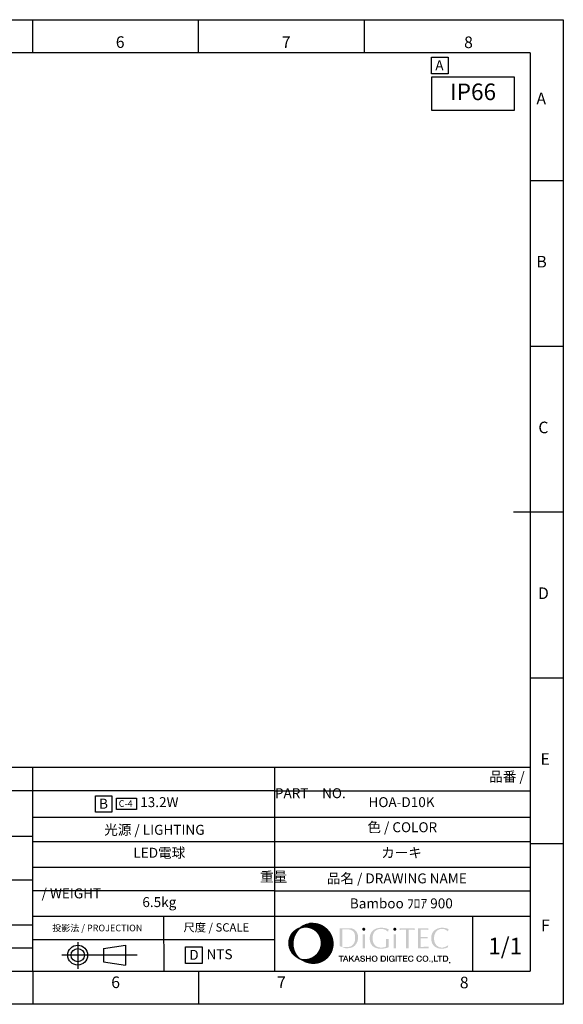
# Model space of a CAD drawing. Units: millimetres. Extents: x 0 to 420, y 0 to 297.
# Drawn here: x 256 to 420, y 0 to 297 of the extents above; entities that cross this region are included whole.
import ezdxf

# ---------------------------------------------------------------- set-up
doc = ezdxf.new("R2010")
doc.units = ezdxf.units.MM
doc.layers.add('図枠', color=7, linetype='Continuous')
doc.styles.add('SLDTEXTSTYLE0', font='TXT', dxfattribs={"width": 0.75, "bigfont": 'bigfont'})
doc.styles.get("Standard").update_dxf_attribs({"font": 'msgothic.ttc'})

msp = doc.modelspace()

# ---------------------------------------------------------------- hatches: boundary and pattern name
at = {"layer": '図枠', "linetype": 'Continuous'}
h = msp.add_hatch(dxfattribs=at)
h.set_pattern_fill('ANSI31', scale=0.001953125, style=0)
edge = h.paths.add_edge_path(flags=0)
edge.add_spline(control_points=[(340.7609, 13.6697), (341.7976, 12.8354), (343.1141, 12.3365), (344.5475, 12.3365), (347.884, 12.3365), (350.5899, 15.0412), (350.5899, 18.3786), (350.5899, 21.7146), (347.884, 24.4203), (344.5475, 24.4203)], knot_values=[5, 5, 5, 5, 6, 6, 6, 7, 7, 7, 8, 8, 8, 8], weights=[1, 1, 1, 1, 1, 1, 1, 1, 1, 1], degree=3, periodic=0)
edge.add_spline(control_points=[(344.5475, 24.4203), (343.1141, 24.4203), (341.7976, 23.921), (340.7609, 23.087)], knot_values=[0, 0, 0, 0, 1, 1, 1, 1], weights=[1, 1, 1, 1], degree=3, periodic=0)
edge.add_spline(control_points=[(340.7609, 23.087), (341.1867, 23.2079), (341.6361, 23.273), (342.1001, 23.273), (344.8029, 23.273), (346.9945, 21.0816), (346.9945, 18.3786), (346.9945, 15.675), (344.8029, 13.4844), (342.1001, 13.4844), (341.6361, 13.4844), (341.1867, 13.5485), (340.7609, 13.6697)], knot_values=[1, 1, 1, 1, 2, 2, 2, 3, 3, 3, 4, 4, 4, 5, 5, 5, 5], weights=[1, 1, 1, 1, 1, 1, 1, 1, 1, 1, 1, 1, 1], degree=3, periodic=0)
h = msp.add_hatch(dxfattribs=at)
h.set_pattern_fill('ANSI31', scale=0.001953125, style=0)
edge = h.paths.add_edge_path(flags=0)
edge.add_spline(control_points=[(340.7609, 13.6697), (339.3854, 14.7767), (338.505, 16.4741), (338.505, 18.3786)], knot_values=[3, 3, 3, 3, 4, 4, 4, 4], weights=[1, 1, 1, 1], degree=3, periodic=0)
edge.add_spline(control_points=[(338.505, 18.3786), (338.505, 20.2828), (339.3854, 21.9796), (340.7609, 23.087)], knot_values=[0, 0, 0, 0, 1, 1, 1, 1], weights=[1, 1, 1, 1], degree=3, periodic=0)
edge.add_spline(control_points=[(340.7609, 23.087), (338.7094, 22.5052), (337.2056, 20.6178), (337.2056, 18.3786), (337.2056, 16.1391), (338.7094, 14.2515), (340.7609, 13.6697)], knot_values=[1, 1, 1, 1, 2, 2, 2, 3, 3, 3, 3], weights=[1, 1, 1, 1, 1, 1, 1], degree=3, periodic=0)
h = msp.add_hatch(color=7, dxfattribs=at)
edge = h.paths.add_edge_path(flags=0)
edge.add_line((352.5633, 22.9585), (352.5633, 17.5619))
edge.add_line((352.5633, 17.5619), (354.2954, 16.9073))
edge.add_spline(control_points=[(354.2954, 16.9073), (355.2373, 16.9073), (356.223, 16.9259), (356.9788, 17.583)], knot_values=[1, 1, 1, 1, 2, 2, 2, 2], weights=[1, 1, 1, 1], degree=3, periodic=0)
edge.add_spline(control_points=[(356.9788, 17.583), (357.645, 18.1685), (358.0981, 18.97), (358.0981, 20.2049)], knot_values=[2, 2, 2, 2, 3, 3, 3, 3], weights=[1, 1, 1, 1], degree=3, periodic=0)
edge.add_spline(control_points=[(358.0981, 20.2049), (358.0981, 21.0483), (357.8139, 21.875), (357.1475, 22.4258)], knot_values=[3, 3, 3, 3, 4, 4, 4, 4], weights=[1, 1, 1, 1], degree=3, periodic=0)
edge.add_spline(control_points=[(357.1475, 22.4258), (356.4007, 23.0469), (355.5041, 22.9585), (354.5795, 22.9585)], knot_values=[4, 4, 4, 4, 5, 5, 5, 5], weights=[1, 1, 1, 1], degree=3, periodic=0)
edge.add_line((354.5795, 22.9585), (352.5633, 22.9585))
edge = h.paths.add_edge_path(flags=0)
edge.add_spline(control_points=[(357.2272, 20.0715), (357.2272, 18.987), (356.9073, 18.0007), (355.9485, 17.5217)], knot_values=[2, 2, 2, 2, 3, 3, 3, 3], weights=[1, 1, 1, 1], degree=3, periodic=0)
edge.add_spline(control_points=[(355.9485, 17.5217), (355.2285, 17.1575), (354.1267, 17.2631), (353.3446, 17.3074)], knot_values=[3, 3, 3, 3, 4, 4, 4, 4], weights=[1, 1, 1, 1], degree=3, periodic=0)
edge.add_line((353.3446, 17.3074), (353.3446, 22.6027))
edge.add_spline(control_points=[(353.3446, 22.6027), (353.7269, 22.6123), (354.0997, 22.6382), (354.4645, 22.6382)], knot_values=[0, 0, 0, 0, 1, 1, 1, 1], weights=[1, 1, 1, 1], degree=3, periodic=0)
edge.add_spline(control_points=[(354.4645, 22.6382), (356.4545, 22.6382), (357.2272, 21.9545), (357.2272, 20.0715)], knot_values=[1, 1, 1, 1, 2, 2, 2, 2], weights=[1, 1, 1, 1], degree=3, periodic=0)
h = msp.add_hatch(color=7, dxfattribs=at)
edge = h.paths.add_edge_path(flags=0)
edge.add_spline(control_points=[(359.8221, 22.1947), (359.573, 22.1947), (359.3681, 22.3981), (359.3681, 22.6475), (359.3681, 22.8968), (359.573, 23.1015), (359.8221, 23.1015)], knot_values=[0, 0, 0, 0, 1, 1, 1, 2, 2, 2, 2], weights=[1, 1, 1, 1, 1, 1, 1], degree=3, periodic=0)
edge.add_spline(control_points=[(359.8221, 23.1015), (360.0613, 23.1015), (360.2747, 22.8968), (360.2747, 22.6475), (360.2747, 22.3981), (360.0613, 22.1947), (359.8221, 22.1947)], knot_values=[2, 2, 2, 2, 3, 3, 3, 4, 4, 4, 4], weights=[1, 1, 1, 1, 1, 1, 1], degree=3, periodic=0)
h = msp.add_hatch(color=7, dxfattribs=at)
edge = h.paths.add_edge_path(flags=0)
edge.add_spline(control_points=[(359.8221, 21.1006), (359.9371, 21.1006), (360.0444, 21.1199), (360.1771, 21.1282)], knot_values=[4, 4, 4, 4, 5, 5, 5, 5], weights=[1, 1, 1, 1], degree=3, periodic=0)
edge.add_line((360.1771, 21.1282), (360.1771, 16.8813))
edge.add_spline(control_points=[(360.1771, 16.8813), (360.0444, 16.8904), (359.9371, 16.9073), (359.8221, 16.9073)], knot_values=[0, 0, 0, 0, 1, 1, 1, 1], weights=[1, 1, 1, 1], degree=3, periodic=0)
edge.add_spline(control_points=[(359.8221, 16.9073), (359.6978, 16.9073), (359.5817, 16.8904), (359.4666, 16.8813)], knot_values=[1, 1, 1, 1, 2, 2, 2, 2], weights=[1, 1, 1, 1], degree=3, periodic=0)
edge.add_line((359.4666, 16.8813), (359.4666, 21.1282))
edge.add_spline(control_points=[(359.4666, 21.1282), (359.5817, 21.1199), (359.6978, 21.1006), (359.8221, 21.1006)], knot_values=[3, 3, 3, 3, 4, 4, 4, 4], weights=[1, 1, 1, 1], degree=3, periodic=0)
h = msp.add_hatch(color=7, dxfattribs=at)
edge = h.paths.add_edge_path(flags=0)
edge.add_spline(control_points=[(367.3559, 22.5771), (367.2757, 22.3542), (367.2137, 22.1232), (367.1514, 21.893)], knot_values=[12, 12, 12, 12, 13, 13, 13, 13], weights=[1, 1, 1, 1], degree=3, periodic=0)
edge.add_line((367.1514, 21.893), (367.0536, 21.893))
edge.add_spline(control_points=[(367.0536, 21.893), (366.556, 22.4612), (365.8093, 22.7541), (365.0545, 22.7541)], knot_values=[0, 0, 0, 0, 1, 1, 1, 1], weights=[1, 1, 1, 1], degree=3, periodic=0)
edge.add_spline(control_points=[(365.0545, 22.7541), (363.5437, 22.7541), (362.496, 21.7594), (362.496, 19.9655)], knot_values=[1, 1, 1, 1, 2, 2, 2, 2], weights=[1, 1, 1, 1], degree=3, periodic=0)
edge.add_spline(control_points=[(362.496, 19.9655), (362.496, 18.2048), (363.4017, 17.1122), (365.152, 17.1122)], knot_values=[2, 2, 2, 2, 3, 3, 3, 3], weights=[1, 1, 1, 1], degree=3, periodic=0)
edge.add_spline(control_points=[(365.152, 17.1122), (365.6324, 17.1122), (366.1302, 17.2018), (366.5384, 17.4144)], knot_values=[3, 3, 3, 3, 4, 4, 4, 4], weights=[1, 1, 1, 1], degree=3, periodic=0)
edge.add_line((366.5384, 17.4144), (366.5384, 19.6982))
edge.add_spline(control_points=[(366.5384, 19.6982), (366.663, 19.6887), (366.7964, 19.6708), (366.9297, 19.6708)], knot_values=[5, 5, 5, 5, 6, 6, 6, 6], weights=[1, 1, 1, 1], degree=3, periodic=0)
edge.add_spline(control_points=[(366.9297, 19.6708), (367.0532, 19.6708), (367.1785, 19.6887), (367.3206, 19.6982)], knot_values=[6, 6, 6, 6, 7, 7, 7, 7], weights=[1, 1, 1, 1], degree=3, periodic=0)
edge.add_line((367.3206, 19.6982), (367.3206, 17.1836))
edge.add_spline(control_points=[(367.3206, 17.1836), (366.5473, 16.9172), (365.7301, 16.7746), (364.9032, 16.7746)], knot_values=[8, 8, 8, 8, 9, 9, 9, 9], weights=[1, 1, 1, 1], degree=3, periodic=0)
edge.add_spline(control_points=[(364.9032, 16.7746), (362.6556, 16.7746), (361.6255, 18.1166), (361.6255, 19.9202)], knot_values=[9, 9, 9, 9, 10, 10, 10, 10], weights=[1, 1, 1, 1], degree=3, periodic=0)
edge.add_spline(control_points=[(361.6255, 19.9202), (361.6255, 21.9983), (363.1181, 23.0914), (365.0898, 23.0914)], knot_values=[10, 10, 10, 10, 11, 11, 11, 11], weights=[1, 1, 1, 1], degree=3, periodic=0)
edge.add_spline(control_points=[(365.0898, 23.0914), (366.4146, 23.0914), (367.1598, 22.7015), (367.3559, 22.5771)], knot_values=[11, 11, 11, 11, 12, 12, 12, 12], weights=[1, 1, 1, 1], degree=3, periodic=0)
h = msp.add_hatch(color=7, dxfattribs=at)
edge = h.paths.add_edge_path(flags=0)
edge.add_spline(control_points=[(369.204, 22.1947), (368.9553, 22.1947), (368.7501, 22.3981), (368.7501, 22.6475), (368.7501, 22.8968), (368.9553, 23.1015), (369.204, 23.1015)], knot_values=[0, 0, 0, 0, 1, 1, 1, 2, 2, 2, 2], weights=[1, 1, 1, 1, 1, 1, 1], degree=3, periodic=0)
edge.add_spline(control_points=[(369.204, 23.1015), (369.4432, 23.1015), (369.657, 22.8968), (369.657, 22.6475), (369.657, 22.3981), (369.4432, 22.1947), (369.204, 22.1947)], knot_values=[2, 2, 2, 2, 3, 3, 3, 4, 4, 4, 4], weights=[1, 1, 1, 1, 1, 1, 1], degree=3, periodic=0)
h = msp.add_hatch(color=7, dxfattribs=at)
edge = h.paths.add_edge_path(flags=0)
edge.add_spline(control_points=[(369.204, 21.1006), (369.3194, 21.1006), (369.426, 21.1199), (369.5594, 21.1282)], knot_values=[4, 4, 4, 4, 5, 5, 5, 5], weights=[1, 1, 1, 1], degree=3, periodic=0)
edge.add_line((369.5594, 21.1282), (369.5594, 16.8813))
edge.add_spline(control_points=[(369.5594, 16.8813), (369.426, 16.8904), (369.3194, 16.9073), (369.204, 16.9073)], knot_values=[0, 0, 0, 0, 1, 1, 1, 1], weights=[1, 1, 1, 1], degree=3, periodic=0)
edge.add_spline(control_points=[(369.204, 16.9073), (369.0787, 16.9073), (368.9633, 16.8904), (368.8486, 16.8813)], knot_values=[1, 1, 1, 1, 2, 2, 2, 2], weights=[1, 1, 1, 1], degree=3, periodic=0)
edge.add_line((368.8486, 16.8813), (368.8486, 21.1282))
edge.add_spline(control_points=[(368.8486, 21.1282), (368.9633, 21.1199), (369.0787, 21.1006), (369.204, 21.1006)], knot_values=[3, 3, 3, 3, 4, 4, 4, 4], weights=[1, 1, 1, 1], degree=3, periodic=0)
h = msp.add_hatch(color=7, dxfattribs=at)
edge = h.paths.add_edge_path(flags=0)
edge.add_spline(control_points=[(375.2013, 22.4258), (374.7565, 22.4788), (374.1354, 22.5328), (373.3447, 22.5328)], knot_values=[9, 9, 9, 9, 10, 10, 10, 10], weights=[1, 1, 1, 1], degree=3, periodic=0)
edge.add_line((373.3447, 22.5328), (373.3447, 16.8641))
edge.add_spline(control_points=[(373.3447, 16.8641), (373.2026, 16.8736), (373.0777, 16.8904), (372.9535, 16.8904)], knot_values=[0, 0, 0, 0, 1, 1, 1, 1], weights=[1, 1, 1, 1], degree=3, periodic=0)
edge.add_spline(control_points=[(372.9535, 16.8904), (372.8205, 16.8904), (372.6863, 16.8736), (372.562, 16.8641)], knot_values=[1, 1, 1, 1, 2, 2, 2, 2], weights=[1, 1, 1, 1], degree=3, periodic=0)
edge.add_line((372.562, 16.8641), (372.562, 22.5328))
edge.add_spline(control_points=[(372.562, 22.5328), (371.6651, 22.5328), (371.1237, 22.4788), (370.6166, 22.4258)], knot_values=[3, 3, 3, 3, 4, 4, 4, 4], weights=[1, 1, 1, 1], degree=3, periodic=0)
edge.add_spline(control_points=[(370.6166, 22.4258), (370.6249, 22.5149), (370.6432, 22.6027), (370.6432, 22.6922)], knot_values=[4, 4, 4, 4, 5, 5, 5, 5], weights=[1, 1, 1, 1], degree=3, periodic=0)
edge.add_spline(control_points=[(370.6432, 22.6922), (370.6432, 22.7809), (370.6249, 22.8607), (370.6166, 22.9585)], knot_values=[5, 5, 5, 5, 6, 6, 6, 6], weights=[1, 1, 1, 1], degree=3, periodic=0)
edge.add_line((370.6166, 22.9585), (375.2013, 22.9585))
edge.add_spline(control_points=[(375.2013, 22.9585), (375.1914, 22.8607), (375.1745, 22.7809), (375.1745, 22.6922)], knot_values=[7, 7, 7, 7, 8, 8, 8, 8], weights=[1, 1, 1, 1], degree=3, periodic=0)
edge.add_spline(control_points=[(375.1745, 22.6922), (375.1745, 22.6027), (375.1914, 22.5149), (375.2013, 22.4258)], knot_values=[8, 8, 8, 8, 9, 9, 9, 9], weights=[1, 1, 1, 1], degree=3, periodic=0)
h = msp.add_hatch(color=7, dxfattribs=at)
edge = h.paths.add_edge_path(flags=0)
edge.add_spline(control_points=[(379.323, 22.4258), (379.057, 22.4788), (378.7896, 22.5056), (378.5238, 22.5229)], knot_values=[16, 16, 16, 16, 17, 17, 17, 17], weights=[1, 1, 1, 1], degree=3, periodic=0)
edge.add_line((378.5238, 22.5229), (377.6364, 22.5406))
edge.add_line((377.6364, 22.5406), (376.9506, 22.5406))
edge.add_line((376.9506, 22.5406), (376.9506, 20.3113))
edge.add_line((376.9506, 20.3113), (378.3283, 20.3113))
edge.add_spline(control_points=[(378.3283, 20.3113), (378.5941, 20.3113), (378.8523, 20.3465), (379.1186, 20.3555)], knot_values=[1, 1, 1, 1, 2, 2, 2, 2], weights=[1, 1, 1, 1], degree=3, periodic=0)
edge.add_spline(control_points=[(379.1186, 20.3555), (379.1108, 20.2844), (379.0925, 20.2049), (379.0925, 20.1251)], knot_values=[2, 2, 2, 2, 3, 3, 3, 3], weights=[1, 1, 1, 1], degree=3, periodic=0)
edge.add_spline(control_points=[(379.0925, 20.1251), (379.0925, 20.053), (379.1108, 19.9726), (379.1186, 19.8757)], knot_values=[3, 3, 3, 3, 4, 4, 4, 4], weights=[1, 1, 1, 1], degree=3, periodic=0)
edge.add_spline(control_points=[(379.1186, 19.8757), (378.8523, 19.8859), (378.5941, 19.9202), (378.3283, 19.9202)], knot_values=[4, 4, 4, 4, 5, 5, 5, 5], weights=[1, 1, 1, 1], degree=3, periodic=0)
edge.add_line((378.3283, 19.9202), (376.9506, 19.9202))
edge.add_line((376.9506, 19.9202), (376.9506, 17.3254))
edge.add_spline(control_points=[(376.9506, 17.3254), (377.4928, 17.3074), (378.0255, 17.3437), (378.5598, 17.3612)], knot_values=[7, 7, 7, 7, 8, 8, 8, 8], weights=[1, 1, 1, 1], degree=3, periodic=0)
edge.add_spline(control_points=[(378.5598, 17.3612), (378.8345, 17.3704), (379.1016, 17.3972), (379.3765, 17.4412)], knot_values=[8, 8, 8, 8, 9, 9, 9, 9], weights=[1, 1, 1, 1], degree=3, periodic=0)
edge.add_spline(control_points=[(379.3765, 17.4412), (379.368, 17.3437), (379.3505, 17.2631), (379.3505, 17.174)], knot_values=[9, 9, 9, 9, 10, 10, 10, 10], weights=[1, 1, 1, 1], degree=3, periodic=0)
edge.add_spline(control_points=[(379.3505, 17.174), (379.3505, 17.086), (379.368, 16.9967), (379.3765, 16.9073)], knot_values=[10, 10, 10, 10, 11, 11, 11, 11], weights=[1, 1, 1, 1], degree=3, periodic=0)
edge.add_line((379.3765, 16.9073), (376.1694, 16.9073))
edge.add_line((376.1694, 16.9073), (376.1694, 22.9585))
edge.add_line((376.1694, 22.9585), (379.323, 22.9585))
edge.add_spline(control_points=[(379.323, 22.9585), (379.3153, 22.8607), (379.2967, 22.7809), (379.2967, 22.6922)], knot_values=[14, 14, 14, 14, 15, 15, 15, 15], weights=[1, 1, 1, 1], degree=3, periodic=0)
edge.add_spline(control_points=[(379.2967, 22.6922), (379.2967, 22.6027), (379.3153, 22.5149), (379.323, 22.4258)], knot_values=[15, 15, 15, 15, 16, 16, 16, 16], weights=[1, 1, 1, 1], degree=3, periodic=0)
h = msp.add_hatch(color=7, dxfattribs=at)
edge = h.paths.add_edge_path(flags=0)
edge.add_spline(control_points=[(383.4099, 17.1213), (384.3698, 17.1213), (385.1159, 17.6902), (385.2942, 17.8411)], knot_values=[9, 9, 9, 9, 10, 10, 10, 10], weights=[1, 1, 1, 1], degree=3, periodic=0)
edge.add_line((385.2942, 17.8411), (385.2496, 17.281))
edge.add_spline(control_points=[(385.2496, 17.281), (384.6904, 16.9073), (383.9617, 16.7746), (383.2861, 16.7746)], knot_values=[0, 0, 0, 0, 1, 1, 1, 1], weights=[1, 1, 1, 1], degree=3, periodic=0)
edge.add_spline(control_points=[(383.2861, 16.7746), (381.332, 16.7746), (380.1584, 18.0092), (380.1584, 19.9559)], knot_values=[1, 1, 1, 1, 2, 2, 2, 2], weights=[1, 1, 1, 1], degree=3, periodic=0)
edge.add_spline(control_points=[(380.1584, 19.9559), (380.1584, 21.9545), (381.6331, 23.0914), (383.5084, 23.0914)], knot_values=[2, 2, 2, 2, 3, 3, 3, 3], weights=[1, 1, 1, 1], degree=3, periodic=0)
edge.add_spline(control_points=[(383.5084, 23.0914), (384.1567, 23.0914), (384.8234, 22.9415), (385.4185, 22.6836)], knot_values=[3, 3, 3, 3, 4, 4, 4, 4], weights=[1, 1, 1, 1], degree=3, periodic=0)
edge.add_spline(control_points=[(385.4185, 22.6836), (385.3291, 22.4612), (385.2767, 22.2302), (385.232, 21.9983)], knot_values=[4, 4, 4, 4, 5, 5, 5, 5], weights=[1, 1, 1, 1], degree=3, periodic=0)
edge.add_line((385.232, 21.9983), (385.1694, 21.9899))
edge.add_spline(control_points=[(385.1694, 21.9899), (385.0452, 22.1504), (384.3875, 22.7541), (383.4729, 22.7541)], knot_values=[6, 6, 6, 6, 7, 7, 7, 7], weights=[1, 1, 1, 1], degree=3, periodic=0)
edge.add_spline(control_points=[(383.4729, 22.7541), (381.838, 22.7541), (381.0292, 21.43), (381.0292, 19.9202)], knot_values=[7, 7, 7, 7, 8, 8, 8, 8], weights=[1, 1, 1, 1], degree=3, periodic=0)
edge.add_spline(control_points=[(381.0292, 19.9202), (381.0292, 18.2135), (382.0062, 17.1213), (383.4099, 17.1213)], knot_values=[8, 8, 8, 8, 9, 9, 9, 9], weights=[1, 1, 1, 1], degree=3, periodic=0)
for points in [[(353.7334, 14.6703), (353.7334, 14.3962), (353.1556, 14.3962), (353.1556, 12.8543), (352.8374, 12.8543), (352.8374, 14.3962), (352.2623, 14.3962), (352.2623, 14.6703)], [(356.535, 14.6703), (356.9267, 14.6703), (356.2016, 13.9461), (356.9773, 12.8543), (356.5808, 12.8543), (355.9855, 13.7217), (355.7256, 13.4638), (355.7256, 12.8543), (355.4077, 12.8543), (355.4077, 14.6703), (355.7256, 14.6703), (355.7256, 13.844)], [(360.4882, 12.8543), (360.4882, 14.6703), (360.8073, 14.6703), (360.8073, 13.9478), (361.634, 13.9478), (361.634, 14.6703), (361.9515, 14.6703), (361.9515, 12.8543), (361.634, 12.8543), (361.634, 13.6741), (360.8073, 13.6741), (360.8073, 12.8543)], [(366.8111, 12.8543), (366.8111, 14.6703), (367.1293, 14.6703), (367.1293, 12.8543)], [(369.4494, 12.8543), (369.4494, 14.6703), (369.767, 14.6703), (369.767, 12.8543)], [(369.9835, 14.3962), (369.9835, 14.6703), (371.4544, 14.6703), (371.4544, 14.3962), (370.8765, 14.3962), (370.8765, 12.8543), (370.5589, 12.8543), (370.5589, 14.3962)], [(371.6651, 12.8543), (371.6651, 14.6703), (372.9728, 14.6703), (372.9728, 14.3962), (371.9836, 14.3962), (371.9836, 13.9197), (372.8989, 13.9197), (372.8989, 13.6611), (371.9836, 13.6611), (371.9836, 13.1294), (372.9899, 13.1294), (372.9899, 12.8543)], [(379.5651, 12.8543), (379.5651, 13.1977), (379.9192, 13.1977), (379.9192, 12.8543)], [(380.9976, 12.8543), (380.9976, 14.6703), (381.3161, 14.6703), (381.3161, 13.1294), (382.2392, 13.1294), (382.2392, 12.8543)], [(382.6258, 14.3962), (382.0509, 14.3962), (382.0509, 14.6703), (383.5215, 14.6703), (383.5215, 14.3962), (382.9446, 14.3962), (382.9446, 12.8543), (382.6258, 12.8543)], [(385.5518, 12.3944), (385.5518, 12.7378), (385.9051, 12.7378), (385.9051, 12.3944)]]:
    msp.add_hatch(color=7, dxfattribs=at).paths.add_polyline_path(points, flags=0)
h = msp.add_hatch(color=7, dxfattribs=at)
h.paths.add_polyline_path([(354.196, 14.6703), (353.4991, 12.8543), (353.8275, 12.8543), (353.9987, 13.3345), (354.7231, 13.3345), (354.8938, 12.8543), (355.2351, 12.8543), (354.535, 14.6703)], flags=0)
h.paths.add_polyline_path([(354.6396, 13.5764), (354.0843, 13.5764), (354.3597, 14.358), (354.3668, 14.358)], flags=0)
h = msp.add_hatch(color=7, dxfattribs=at)
h.paths.add_polyline_path([(357.6368, 14.6703), (356.9398, 12.8543), (357.2677, 12.8543), (357.438, 13.3345), (358.1629, 13.3345), (358.3334, 12.8543), (358.6749, 12.8543), (357.9747, 14.6703)], flags=0)
h.paths.add_polyline_path([(358.079, 13.5764), (357.5241, 13.5764), (357.7991, 14.358), (357.8068, 14.358)], flags=0)
h = msp.add_hatch(color=7, dxfattribs=at)
edge = h.paths.add_edge_path(flags=0)
edge.add_spline(control_points=[(359.4965, 12.8105), (359.0821, 12.8105), (358.7456, 13.009), (358.7384, 13.4603)], knot_values=[14, 14, 14, 14, 15, 15, 15, 15], weights=[1, 1, 1, 1], degree=3, periodic=0)
edge.add_line((358.7384, 13.4603), (359.0561, 13.4603))
edge.add_spline(control_points=[(359.0561, 13.4603), (359.0561, 13.1794), (359.2625, 13.07), (359.5169, 13.07)], knot_values=[0, 0, 0, 0, 1, 1, 1, 1], weights=[1, 1, 1, 1], degree=3, periodic=0)
edge.add_spline(control_points=[(359.5169, 13.07), (359.7971, 13.07), (359.9006, 13.2083), (359.9006, 13.3455)], knot_values=[1, 1, 1, 1, 2, 2, 2, 2], weights=[1, 1, 1, 1], degree=3, periodic=0)
edge.add_spline(control_points=[(359.9006, 13.3455), (359.9006, 13.4852), (359.8246, 13.5419), (359.7507, 13.5693)], knot_values=[2, 2, 2, 2, 3, 3, 3, 3], weights=[1, 1, 1, 1], degree=3, periodic=0)
edge.add_spline(control_points=[(359.7507, 13.5693), (359.6236, 13.6179), (359.4583, 13.6498), (359.2087, 13.7192)], knot_values=[3, 3, 3, 3, 4, 4, 4, 4], weights=[1, 1, 1, 1], degree=3, periodic=0)
edge.add_spline(control_points=[(359.2087, 13.7192), (358.8988, 13.8033), (358.8072, 13.9922), (358.8072, 14.1793)], knot_values=[4, 4, 4, 4, 5, 5, 5, 5], weights=[1, 1, 1, 1], degree=3, periodic=0)
edge.add_spline(control_points=[(358.8072, 14.1793), (358.8072, 14.5434), (359.1428, 14.7147), (359.4709, 14.7147)], knot_values=[5, 5, 5, 5, 6, 6, 6, 6], weights=[1, 1, 1, 1], degree=3, periodic=0)
edge.add_spline(control_points=[(359.4709, 14.7147), (359.85, 14.7147), (360.1686, 14.5127), (360.1686, 14.1338)], knot_values=[6, 6, 6, 6, 7, 7, 7, 7], weights=[1, 1, 1, 1], degree=3, periodic=0)
edge.add_line((360.1686, 14.1338), (359.85, 14.1338))
edge.add_spline(control_points=[(359.85, 14.1338), (359.8346, 14.3686), (359.6768, 14.455), (359.4583, 14.455)], knot_values=[8, 8, 8, 8, 9, 9, 9, 9], weights=[1, 1, 1, 1], degree=3, periodic=0)
edge.add_spline(control_points=[(359.4583, 14.455), (359.3108, 14.455), (359.125, 14.4012), (359.125, 14.2181)], knot_values=[9, 9, 9, 9, 10, 10, 10, 10], weights=[1, 1, 1, 1], degree=3, periodic=0)
edge.add_spline(control_points=[(359.125, 14.2181), (359.125, 14.0908), (359.2116, 14.019), (359.341, 13.9839)], knot_values=[10, 10, 10, 10, 11, 11, 11, 11], weights=[1, 1, 1, 1], degree=3, periodic=0)
edge.add_spline(control_points=[(359.341, 13.9839), (359.3697, 13.976), (359.7711, 13.8726), (359.8651, 13.844)], knot_values=[11, 11, 11, 11, 12, 12, 12, 12], weights=[1, 1, 1, 1], degree=3, periodic=0)
edge.add_spline(control_points=[(359.8651, 13.844), (360.1044, 13.7726), (360.2186, 13.5693), (360.2186, 13.3806)], knot_values=[12, 12, 12, 12, 13, 13, 13, 13], weights=[1, 1, 1, 1], degree=3, periodic=0)
edge.add_spline(control_points=[(360.2186, 13.3806), (360.2186, 12.9737), (359.8576, 12.8105), (359.4965, 12.8105)], knot_values=[13, 13, 13, 13, 14, 14, 14, 14], weights=[1, 1, 1, 1], degree=3, periodic=0)
h = msp.add_hatch(color=7, dxfattribs=at)
edge = h.paths.add_edge_path(flags=0)
edge.add_spline(control_points=[(363.1068, 14.7147), (362.5618, 14.7147), (362.2368, 14.2814), (362.2368, 13.762), (362.2368, 13.244), (362.5618, 12.8105), (363.1068, 12.8105)], knot_values=[0, 0, 0, 0, 1, 1, 1, 2, 2, 2, 2], weights=[1, 1, 1, 1, 1, 1, 1], degree=3, periodic=0)
edge.add_spline(control_points=[(363.1068, 12.8105), (363.6508, 12.8105), (363.9767, 13.244), (363.9767, 13.762), (363.9767, 14.2814), (363.6508, 14.7147), (363.1068, 14.7147)], knot_values=[2, 2, 2, 2, 3, 3, 3, 4, 4, 4, 4], weights=[1, 1, 1, 1, 1, 1, 1], degree=3, periodic=0)
edge = h.paths.add_edge_path(flags=0)
edge.add_spline(control_points=[(363.1068, 13.07), (362.7167, 13.07), (362.5544, 13.4144), (362.5544, 13.762), (362.5544, 14.1108), (362.7167, 14.455), (363.1068, 14.455)], knot_values=[2, 2, 2, 2, 3, 3, 3, 4, 4, 4, 4], weights=[1, 1, 1, 1, 1, 1, 1], degree=3, periodic=0)
edge.add_spline(control_points=[(363.1068, 14.455), (363.496, 14.455), (363.6582, 14.1108), (363.6582, 13.762), (363.6582, 13.4144), (363.496, 13.07), (363.1068, 13.07)], knot_values=[0, 0, 0, 0, 1, 1, 1, 2, 2, 2, 2], weights=[1, 1, 1, 1, 1, 1, 1], degree=3, periodic=0)
h = msp.add_hatch(color=7, dxfattribs=at)
edge = h.paths.add_edge_path(flags=0)
edge.add_spline(control_points=[(366.5287, 13.762), (366.5287, 14.2638), (366.2869, 14.6703), (365.7266, 14.6703)], knot_values=[2, 2, 2, 2, 3, 3, 3, 3], weights=[1, 1, 1, 1], degree=3, periodic=0)
edge.add_line((365.7266, 14.6703), (364.9739, 14.6703))
edge.add_line((364.9739, 14.6703), (364.9739, 12.8543))
edge.add_line((364.9739, 12.8543), (365.7266, 12.8543))
edge.add_spline(control_points=[(365.7266, 12.8543), (366.2869, 12.8543), (366.5287, 13.261), (366.5287, 13.762)], knot_values=[1, 1, 1, 1, 2, 2, 2, 2], weights=[1, 1, 1, 1], degree=3, periodic=0)
edge = h.paths.add_edge_path(flags=0)
edge.add_spline(control_points=[(365.6052, 14.411), (366.1032, 14.411), (366.2106, 14.1267), (366.2106, 13.762)], knot_values=[1, 1, 1, 1, 2, 2, 2, 2], weights=[1, 1, 1, 1], degree=3, periodic=0)
edge.add_spline(control_points=[(366.2106, 13.762), (366.2106, 13.3993), (366.1032, 13.114), (365.6052, 13.114)], knot_values=[2, 2, 2, 2, 3, 3, 3, 3], weights=[1, 1, 1, 1], degree=3, periodic=0)
edge.add_line((365.6052, 13.114), (365.292, 13.114))
edge.add_line((365.292, 13.114), (365.292, 14.411))
edge.add_line((365.292, 14.411), (365.6052, 14.411))
h = msp.add_hatch(color=7, dxfattribs=at)
edge = h.paths.add_edge_path(flags=0)
edge.add_spline(control_points=[(368.3045, 13.07), (368.6303, 13.0662), (368.8081, 13.261), (368.8134, 13.5693)], knot_values=[10, 10, 10, 10, 11, 11, 11, 11], weights=[1, 1, 1, 1], degree=3, periodic=0)
edge.add_line((368.8134, 13.5693), (368.3293, 13.5693))
edge.add_line((368.3293, 13.5693), (368.3293, 13.811))
edge.add_line((368.3293, 13.811), (369.1038, 13.811))
edge.add_line((369.1038, 13.811), (369.1038, 12.8543))
edge.add_line((369.1038, 12.8543), (368.8996, 12.8543))
edge.add_line((368.8996, 12.8543), (368.8515, 13.0679))
edge.add_spline(control_points=[(368.8515, 13.0679), (368.6809, 12.8748), (368.5248, 12.8105), (368.3045, 12.8105)], knot_values=[2, 2, 2, 2, 3, 3, 3, 3], weights=[1, 1, 1, 1], degree=3, periodic=0)
edge.add_spline(control_points=[(368.3045, 12.8105), (367.7595, 12.8105), (367.434, 13.244), (367.434, 13.762)], knot_values=[3, 3, 3, 3, 4, 4, 4, 4], weights=[1, 1, 1, 1], degree=3, periodic=0)
edge.add_spline(control_points=[(367.434, 13.762), (367.434, 14.2814), (367.7595, 14.7147), (368.3045, 14.7147)], knot_values=[4, 4, 4, 4, 5, 5, 5, 5], weights=[1, 1, 1, 1], degree=3, periodic=0)
edge.add_spline(control_points=[(368.3045, 14.7147), (368.7007, 14.7147), (369.0348, 14.5038), (369.083, 14.0933)], knot_values=[5, 5, 5, 5, 6, 6, 6, 6], weights=[1, 1, 1, 1], degree=3, periodic=0)
edge.add_line((369.083, 14.0933), (368.7722, 14.0933))
edge.add_spline(control_points=[(368.7722, 14.0933), (368.742, 14.3329), (368.533, 14.455), (368.3045, 14.455)], knot_values=[7, 7, 7, 7, 8, 8, 8, 8], weights=[1, 1, 1, 1], degree=3, periodic=0)
edge.add_spline(control_points=[(368.3045, 14.455), (367.915, 14.455), (367.7521, 14.1108), (367.7521, 13.762)], knot_values=[8, 8, 8, 8, 9, 9, 9, 9], weights=[1, 1, 1, 1], degree=3, periodic=0)
edge.add_spline(control_points=[(367.7521, 13.762), (367.7521, 13.4144), (367.915, 13.07), (368.3045, 13.07)], knot_values=[9, 9, 9, 9, 10, 10, 10, 10], weights=[1, 1, 1, 1], degree=3, periodic=0)
h = msp.add_hatch(color=7, dxfattribs=at)
edge = h.paths.add_edge_path(flags=0)
edge.add_spline(control_points=[(374.0418, 14.7147), (374.4518, 14.7118), (374.7745, 14.4857), (374.8132, 14.0933)], knot_values=[8, 8, 8, 8, 9, 9, 9, 9], weights=[1, 1, 1, 1], degree=3, periodic=0)
edge.add_line((374.8132, 14.0933), (374.4948, 14.0933))
edge.add_spline(control_points=[(374.4948, 14.0933), (374.4412, 14.3022), (374.3064, 14.455), (374.0418, 14.455)], knot_values=[0, 0, 0, 0, 1, 1, 1, 1], weights=[1, 1, 1, 1], degree=3, periodic=0)
edge.add_spline(control_points=[(374.0418, 14.455), (373.6529, 14.455), (373.4897, 14.1108), (373.4897, 13.762)], knot_values=[1, 1, 1, 1, 2, 2, 2, 2], weights=[1, 1, 1, 1], degree=3, periodic=0)
edge.add_spline(control_points=[(373.4897, 13.762), (373.4897, 13.4144), (373.6529, 13.07), (374.0418, 13.07)], knot_values=[2, 2, 2, 2, 3, 3, 3, 3], weights=[1, 1, 1, 1], degree=3, periodic=0)
edge.add_spline(control_points=[(374.0418, 13.07), (374.3241, 13.07), (374.4785, 13.2818), (374.5049, 13.5463)], knot_values=[3, 3, 3, 3, 4, 4, 4, 4], weights=[1, 1, 1, 1], degree=3, periodic=0)
edge.add_line((374.5049, 13.5463), (374.8149, 13.5463))
edge.add_spline(control_points=[(374.8149, 13.5463), (374.7886, 13.1119), (374.482, 12.8105), (374.0418, 12.8105)], knot_values=[5, 5, 5, 5, 6, 6, 6, 6], weights=[1, 1, 1, 1], degree=3, periodic=0)
edge.add_spline(control_points=[(374.0418, 12.8105), (373.4971, 12.8105), (373.1712, 13.244), (373.1712, 13.762)], knot_values=[6, 6, 6, 6, 7, 7, 7, 7], weights=[1, 1, 1, 1], degree=3, periodic=0)
edge.add_spline(control_points=[(373.1712, 13.762), (373.1712, 14.2814), (373.4971, 14.7147), (374.0418, 14.7147)], knot_values=[7, 7, 7, 7, 8, 8, 8, 8], weights=[1, 1, 1, 1], degree=3, periodic=0)
h = msp.add_hatch(color=7, dxfattribs=at)
edge = h.paths.add_edge_path(flags=0)
edge.add_spline(control_points=[(376.5857, 14.7147), (376.9958, 14.7118), (377.3182, 14.4857), (377.3566, 14.0933)], knot_values=[8, 8, 8, 8, 9, 9, 9, 9], weights=[1, 1, 1, 1], degree=3, periodic=0)
edge.add_line((377.3566, 14.0933), (377.0381, 14.0933))
edge.add_spline(control_points=[(377.0381, 14.0933), (376.9854, 14.3022), (376.8507, 14.455), (376.5857, 14.455)], knot_values=[0, 0, 0, 0, 1, 1, 1, 1], weights=[1, 1, 1, 1], degree=3, periodic=0)
edge.add_spline(control_points=[(376.5857, 14.455), (376.1965, 14.455), (376.0335, 14.1108), (376.0335, 13.762)], knot_values=[1, 1, 1, 1, 2, 2, 2, 2], weights=[1, 1, 1, 1], degree=3, periodic=0)
edge.add_spline(control_points=[(376.0335, 13.762), (376.0335, 13.4144), (376.1965, 13.07), (376.5857, 13.07)], knot_values=[2, 2, 2, 2, 3, 3, 3, 3], weights=[1, 1, 1, 1], degree=3, periodic=0)
edge.add_spline(control_points=[(376.5857, 13.07), (376.8678, 13.07), (377.0233, 13.2818), (377.0487, 13.5463)], knot_values=[3, 3, 3, 3, 4, 4, 4, 4], weights=[1, 1, 1, 1], degree=3, periodic=0)
edge.add_line((377.0487, 13.5463), (377.3598, 13.5463))
edge.add_spline(control_points=[(377.3598, 13.5463), (377.3338, 13.1119), (377.0259, 12.8105), (376.5857, 12.8105)], knot_values=[5, 5, 5, 5, 6, 6, 6, 6], weights=[1, 1, 1, 1], degree=3, periodic=0)
edge.add_spline(control_points=[(376.5857, 12.8105), (376.0413, 12.8105), (375.7157, 13.244), (375.7157, 13.762)], knot_values=[6, 6, 6, 6, 7, 7, 7, 7], weights=[1, 1, 1, 1], degree=3, periodic=0)
edge.add_spline(control_points=[(375.7157, 13.762), (375.7157, 14.2814), (376.0413, 14.7147), (376.5857, 14.7147)], knot_values=[7, 7, 7, 7, 8, 8, 8, 8], weights=[1, 1, 1, 1], degree=3, periodic=0)
h = msp.add_hatch(color=7, dxfattribs=at)
edge = h.paths.add_edge_path(flags=0)
edge.add_spline(control_points=[(378.4229, 14.7147), (377.8779, 14.7147), (377.5515, 14.2814), (377.5515, 13.762), (377.5515, 13.244), (377.8779, 12.8105), (378.4229, 12.8105)], knot_values=[0, 0, 0, 0, 1, 1, 1, 2, 2, 2, 2], weights=[1, 1, 1, 1, 1, 1, 1], degree=3, periodic=0)
edge.add_spline(control_points=[(378.4229, 12.8105), (378.9673, 12.8105), (379.292, 13.244), (379.292, 13.762), (379.292, 14.2814), (378.9673, 14.7147), (378.4229, 14.7147)], knot_values=[2, 2, 2, 2, 3, 3, 3, 4, 4, 4, 4], weights=[1, 1, 1, 1, 1, 1, 1], degree=3, periodic=0)
edge = h.paths.add_edge_path(flags=0)
edge.add_spline(control_points=[(378.4229, 13.07), (378.0334, 13.07), (377.8705, 13.4144), (377.8705, 13.762), (377.8705, 14.1108), (378.0334, 14.455), (378.4229, 14.455)], knot_values=[2, 2, 2, 2, 3, 3, 3, 4, 4, 4, 4], weights=[1, 1, 1, 1, 1, 1, 1], degree=3, periodic=0)
edge.add_spline(control_points=[(378.4229, 14.455), (378.8118, 14.455), (378.975, 14.1108), (378.975, 13.762), (378.975, 13.4144), (378.8118, 13.07), (378.4229, 13.07)], knot_values=[0, 0, 0, 0, 1, 1, 1, 2, 2, 2, 2], weights=[1, 1, 1, 1, 1, 1, 1], degree=3, periodic=0)
h = msp.add_hatch(color=7, dxfattribs=at)
edge = h.paths.add_edge_path(flags=0)
edge.add_spline(control_points=[(380.2826, 12.6072), (380.3941, 12.6354), (380.4505, 12.7455), (380.4484, 12.8543)], knot_values=[4, 4, 4, 4, 5, 5, 5, 5], weights=[1, 1, 1, 1], degree=3, periodic=0)
edge.add_line((380.4484, 12.8543), (380.272, 12.8543))
edge.add_line((380.272, 12.8543), (380.272, 13.1977))
edge.add_line((380.272, 13.1977), (380.6261, 13.1977))
edge.add_line((380.6261, 13.1977), (380.6261, 12.8543))
edge.add_spline(control_points=[(380.6261, 12.8543), (380.6239, 12.6456), (380.4839, 12.4936), (380.2826, 12.4525)], knot_values=[2, 2, 2, 2, 3, 3, 3, 3], weights=[1, 1, 1, 1], degree=3, periodic=0)
edge.add_line((380.2826, 12.4525), (380.2826, 12.6072))
h = msp.add_hatch(color=7, dxfattribs=at)
edge = h.paths.add_edge_path(flags=0)
edge.add_spline(control_points=[(385.2883, 13.762), (385.2883, 14.2638), (385.0461, 14.6703), (384.486, 14.6703)], knot_values=[2, 2, 2, 2, 3, 3, 3, 3], weights=[1, 1, 1, 1], degree=3, periodic=0)
edge.add_line((384.486, 14.6703), (383.7332, 14.6703))
edge.add_line((383.7332, 14.6703), (383.7332, 12.8543))
edge.add_line((383.7332, 12.8543), (384.486, 12.8543))
edge.add_spline(control_points=[(384.486, 12.8543), (385.0461, 12.8543), (385.2883, 13.261), (385.2883, 13.762)], knot_values=[1, 1, 1, 1, 2, 2, 2, 2], weights=[1, 1, 1, 1], degree=3, periodic=0)
edge = h.paths.add_edge_path(flags=0)
edge.add_spline(control_points=[(384.3645, 14.411), (384.8625, 14.411), (384.9687, 14.1267), (384.9687, 13.762)], knot_values=[1, 1, 1, 1, 2, 2, 2, 2], weights=[1, 1, 1, 1], degree=3, periodic=0)
edge.add_spline(control_points=[(384.9687, 13.762), (384.9687, 13.3993), (384.8625, 13.114), (384.3645, 13.114)], knot_values=[2, 2, 2, 2, 3, 3, 3, 3], weights=[1, 1, 1, 1], degree=3, periodic=0)
edge.add_line((384.3645, 13.114), (384.0507, 13.114))
edge.add_line((384.0507, 13.114), (384.0507, 14.411))
edge.add_line((384.0507, 14.411), (384.3645, 14.411))

# ---------------------------------------------------------------- linework, layer by layer
at = {"color": 0}
for p, q in [((380.2957, 279.6926), (380.2957, 269.6926)), ((405.2957, 279.6926), (380.2957, 279.6926)), ((405.2957, 269.6926), (405.2957, 279.6926)), ((380.2957, 269.6926), (405.2957, 269.6926))]:
    msp.add_line(p, q, dxfattribs=at)
at = {"layer": '図枠', "color": 7, "linetype": 'Continuous'}
for p, q in [((260, 287), (260, 297)), ((310, 287), (310, 297)), ((360, 287), (360, 297)), ((410, 248.5), (420, 248.5)), ((410, 198.5), (420, 198.5)), ((420, 148.5), (405, 148.5)), ((410, 98.5), (420, 98.5)), ((410, 48.5), (420, 48.5)), ((273.5631, 18.6995), (273.5631, 10.6995)), ((281.3868, 16.8279), (287.9944, 17.8309)), ((287.9944, 17.8309), (287.9944, 11.8309)), ((281.3868, 16.8279), (281.3868, 12.8279)), ((291.5066, 14.8279), (268.727, 14.8279)), ((281.3868, 12.8279), (287.9944, 11.8309)), ((260, 10), (260, 0)), ((309.9988, 10), (309.9988, 0)), ((360.0039, 10), (360.0039, 0))]:
    msp.add_line(p, q, dxfattribs=at)
at = {"layer": '図枠', "color": 7}
for p, q in [((410, 287), (10, 287)), ((380.2957, 285.6592), (385.2957, 285.6592)), ((380.2957, 280.6592), (380.2957, 285.6592)), ((385.2957, 285.6592), (385.2957, 280.6592)), ((410, 287), (410, 10)), ((385.2957, 280.6592), (380.2957, 280.6592)), ((410, 71.4183), (10, 71.4183)), ((260, 10), (260, 71.4183)), ((333.0372, 10), (333.0372, 71.4183)), ((260, 64.3897), (210, 64.3897)), ((333.0372, 64.3897), (260, 64.3897)), ((278.8985, 62.9272), (283.8985, 62.9272)), ((278.8985, 57.9272), (278.8985, 62.9272)), ((283.8985, 62.9272), (283.8985, 57.9272)), ((333.0372, 64.3897), (410, 64.3897)), ((285.2621, 58.7364), (285.2621, 62.2198)), ((285.2621, 62.2198), (291.2732, 62.2198)), ((291.2732, 62.2198), (291.2732, 58.7364)), ((260, 56.4449), (410, 56.4449)), ((283.8985, 57.9272), (278.8985, 57.9272)), ((291.2732, 58.7364), (285.2621, 58.7364)), ((210, 50.7134), (260, 50.7134)), ((260, 49.1284), (410, 49.1284)), ((260, 41.3702), (410, 41.3702)), ((260, 37.4806), (210, 37.4806)), ((333.0372, 34.2403), (260, 34.2403)), ((333.0372, 34.2403), (410, 34.2403)), ((210, 23.9471), (260, 23.9471)), ((410, 26.4821), (260, 26.4821)), ((299.5922, 10), (299.5851, 26.4821)), ((392.7629, 10), (392.7558, 26.4821)), ((333.0372, 19.4658), (260, 19.4658)), ((260, 16.9562), (210, 16.9562)), ((306.1062, 12.3384), (306.1062, 17.3384)), ((306.1062, 17.3384), (311.1062, 17.3384)), ((311.1062, 17.3384), (311.1062, 12.3384)), ((311.1062, 12.3384), (306.1062, 12.3384)), ((10, 10), (410, 10))]:
    msp.add_line(p, q, dxfattribs=at)
msp.add_lwpolyline([(0, 0), (0, 297), (420, 297), (420, 0)], close=True, dxfattribs=at)
at = {"layer": '図枠', "color": 7, "linetype": 'Continuous'}
for radius in [3, 2]:
    msp.add_circle((273.5631, 14.8279), radius, dxfattribs=at)
msp.add_open_spline([(344.5475, 24.4203), (343.1141, 24.4203), (341.7976, 23.921), (340.7609, 23.087)], degree=3, dxfattribs=at)

# ---------------------------------------------------------------- texts
for s, height, p in [('A', 3, (381.4046, 281.7495)), ('B', 3, (280.0073, 59.0175)), ('C-4', 2, (285.9284, 59.5629)), ('D', 3, (307.2151, 13.4287))]:
    msp.add_text(s, height=height, dxfattribs=at).set_placement(p)
at = {"layer": '図枠', "color": 7, "linetype": 'Continuous', "char_height": 3.5, "attachment_point": 2, "style": 'SLDTEXTSTYLE0'}
for s, insert in [('6', (286.374, 291.9958)), ('7', (336.4418, 291.9958)), ('8', (391.4133, 291.9295)), ('A', (413.3481, 274.9653)), ('B', (413.4475, 225.7532)), ('C', (413.9943, 175.7532)), ('D', (413.9907, 125.7532)), ('E', (414.5206, 75.7532)), ('F', (414.6137, 25.553)), ('6', (284.9973, 8.3985)), ('7', (334.9933, 8.3985)), ('8', (390.119, 8.3322))]:
    msp.add_mtext(s, dxfattribs=dict(at, insert=insert))
at = {"layer": '図枠', "color": 7, "linetype": 'Continuous'}
for s, insert, char_height, width, attachment_point in [('{IP66}', (392.7957, 274.5918), 5, 25, 5), ('\\pi21.54190;品番 / PART\u3000NO.', (333.0372, 70.1736), 3, 76.362795, 1), ('{13.2W}', (298.1814, 60.5907), 3, 76.362795, 5), ('{HOA-D10K}', (371.2186, 60.5907), 3, 76.362795, 5), ('{光源 / \\fArial|b0|i0|c0|p0;{\\C256;LIGHTING}}', (281.5612, 54.1374), 3, 39.679855, 1), ('{\\pxi7.18063;色 / COLOR}', (339.3763, 54.9123), 3, 76.362795, 1), ('{LED電球}', (298.1814, 45.3294), 3, 76.362795, 5), ('{カーキ}', (371.2186, 45.3294), 3, 76.362795, 5), ('\\pi21.96034;重量 / WEIGHT', (262.6666, 39.9586), 3, 72.171679, 1), ('{6.5kg}', (298.1814, 30.4413), 3, 76.362795, 5), ('{Bamboo \\fＭＳ Ｐゴシック|b0|i0|c1|p0;\\C256;ﾌﾛｱ\\fＭＳ Ｐゴシック|b0|i0|c0|p0; 900}', (371.1532, 30.4413), 3, 76.362795, 5), ('{NTS}', (316.3368, 14.7189), 3, 76.362795, 5)]:
    msp.add_mtext(s, dxfattribs=dict(at, insert=insert, char_height=char_height, width=width, attachment_point=attachment_point))
at = {"layer": '図枠', "color": 7, "linetype": 'Continuous', "attachment_point": 1}
for s, insert, char_height in [('品名 / DRAWING NAME', (348.7025, 39.481), 3), ('投影法 / PROJECTION', (265.8671, 24.0228), 2), ('尺度 / SCALE', (305.4455, 24.4496), 2.5), ('1/1', (397.3543, 20.0872), 5)]:
    msp.add_mtext(s, dxfattribs=dict(at, insert=insert, char_height=char_height))

doc.saveas('drawing.dxf')
